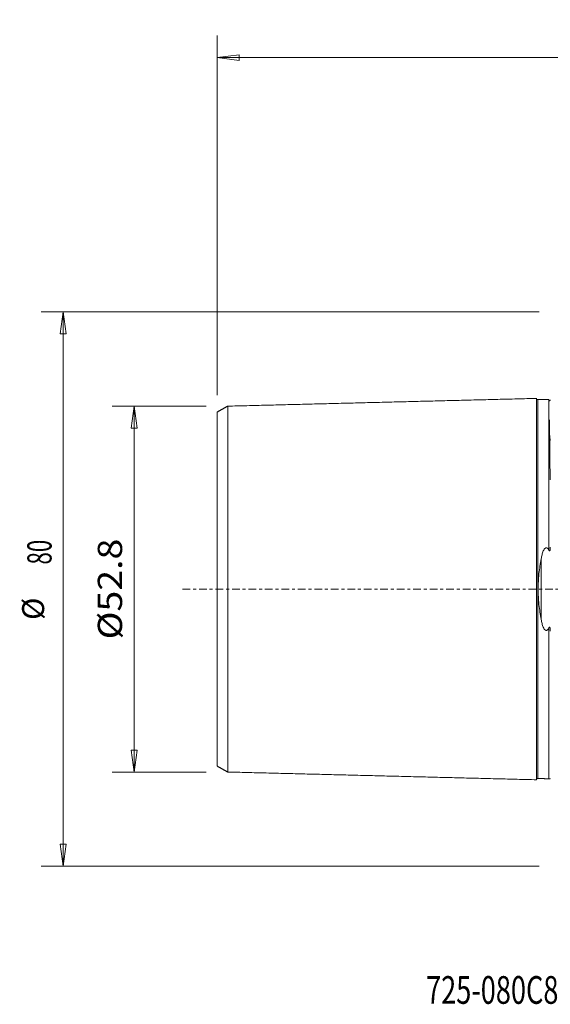
# Model space of a CAD drawing. Units: millimetres. Extents: x -76 to 81, y -60 to 82.
# Drawn here: x -76 to 0, y -60 to 82 of the extents above; entities that cross this region are included whole.
import ezdxf

# ---------------------------------------------------------------- set-up
doc = ezdxf.new("R2010")
doc.units = ezdxf.units.MM
doc.linetypes.add('CENTER', pattern=[47.5, 22, -8.5, 8.5, -8.5])
doc.layers.get('0').update_dxf_attribs({"linetype": 'CONTINUOUS'})
for name, color, linetype in [('SK1', 4, 'CONTINUOUS'), ('SK2', 7, 'CONTINUOUS'), ('SK4', 2, 'CENTER'), ('SK6', 5, 'CONTINUOUS')]:
    doc.layers.add(name, color=color, linetype=linetype)
doc.styles.add('iso_b_vert', font='simplex.shx')
doc.dimstyles.get("Standard").update_dxf_attribs({"dimtxt": 0.18, "dimasz": 0.18, "dimexe": 0.18, "dimexo": 0.0625, "dimgap": 0.09, "dimtad": 1, "dimzin": 0, "dimdsep": 52, "dimtxsty": 'Standard', "dimcen": 0.09, "dimadec": 0, "dimazin": 0, "dimtfac": 1, "dimtdec": 4, "dimtofl": 0, "dimtmove": 0, "dimatfit": 3, "dimfxl": 1, "dimtolj": 1, "dimtzin": 0, "dimarcsym": 0})

# ---------------------------------------------------------------- blocks, each defined once
blk = doc.blocks.new('DimnDraft3D1')
at = {"layer": 'SK2', "lineweight": 13}
for p, q in [((-49.5875, 26.4), (-63.14985, 26.4)), ((-59.97485, 26.4), (-60.392847, 23.224998)), ((-59.97485, 26.4), (-59.97485, -26.4)), ((-59.97485, 26.4), (-59.556853, 23.225002)), ((-59.556853, 23.225002), (-60.392847, 23.224998)), ((-60.392847, -23.225002), (-59.556853, -23.224998)), ((-59.97485, -26.4), (-60.392847, -23.225002)), ((-59.97485, -26.4), (-59.556853, -23.224998)), ((-49.5875, -26.4), (-63.14985, -26.4))]:
    blk.add_line(p, q, dxfattribs=at)
at = {"layer": 'SK2', "lineweight": 18, "insert": (-61.72491, -7.258144), "char_height": 3.50012, "attachment_point": 7, "rotation": 90, "line_spacing_factor": 1.084337, "style": 'iso_b_vert'}
blk.add_mtext('\\W1.1332;%%c52.8', dxfattribs=at)
blk = doc.blocks.new('_CLOSED')
at = {"lineweight": -2}
for p, q in [((-1, 0.166667), (0, 0)), ((-1, 0.166667), (-1, -0.166667)), ((0, 0), (-1, -0.166667)), ((0, 0), (-1, 0))]:
    blk.add_line(p, q, dxfattribs=at)
blk = doc.blocks.new('DimnDraft3D3')
at = {"layer": 'SK2', "lineweight": 13}
for p, q in [((-1.5875, 40), (-73.39369, 40)), ((-70.21869, 40), (-70.636687, 36.824998)), ((-70.21869, 40), (-70.21869, -40)), ((-70.21869, 40), (-69.800693, 36.825002)), ((-69.800693, 36.825002), (-70.636687, 36.824998)), ((-70.636687, -36.825002), (-69.800693, -36.824998)), ((-70.21869, -40), (-70.636687, -36.825002)), ((-70.21869, -40), (-69.800693, -36.824998)), ((-1.5875, -40), (-73.39369, -40))]:
    blk.add_line(p, q, dxfattribs=at)
at = {"layer": 'SK2', "lineweight": 18, "attachment_point": 7, "rotation": 90, "line_spacing_factor": 1.084337, "style": 'iso_b_vert'}
for s, insert, char_height in [('\\W0.6740;80', (-71.88747, 3.546669), 3.50012), ('%%c', (-71.96875, -4.447306), 3.175)]:
    blk.add_mtext(s, dxfattribs=dict(at, insert=insert, char_height=char_height))
blk = doc.blocks.new('DimnDraft3D5')
at = {"layer": 'SK2', "lineweight": 13}
for p, q in [((-48, 27.9875), (-48, 79.860167)), ((65, 41.5875), (65, 79.860167)), ((-48, 76.685167), (-44.825002, 77.103164)), ((-44.825002, 77.103164), (-44.824998, 76.26717)), ((65, 76.685167), (61.824998, 77.103164)), ((61.825002, 76.26717), (61.824998, 77.103164)), ((65, 76.685167), (-48, 76.685167)), ((-48, 76.685167), (-44.824998, 76.26717)), ((65, 76.685167), (61.825002, 76.26717))]:
    blk.add_line(p, q, dxfattribs=at)
at = {"layer": 'SK2', "lineweight": 18, "insert": (6.851259, 77.560197), "char_height": 3.50012, "attachment_point": 7, "line_spacing_factor": 1.084337, "style": 'iso_b_vert'}
blk.add_mtext('\\W0.5296;113', dxfattribs=at)

msp = doc.modelspace()

# ---------------------------------------------------------------- linework, layer by layer
at = {"layer": 'SK1', "lineweight": 18}
msp.add_line((-1.315, -4.384), (-1.315, 4.384), dxfattribs=at)
for points in [[(-2, 27.511), (-24.25, 26.953), (-46.5, 26.394)], [(-0.195, 27.37), (-0.995, 27.35), (-1.795, 27.33)], [(-46.5, 26.408), (-47.25, 25.975), (-48, 25.542)], [(-48, -25.542), (-47.25, -25.975), (-46.5, -26.408)], [(-46.5, -26.394), (-24.25, -26.953), (-2, -27.511)], [(-1.795, -27.33), (-0.995, -27.35), (-0.195, -27.37)], [(-0.195, -27.37), (-0.068, -27.393), (-0.031, -27.35)]]:
    msp.add_open_spline(points, degree=2, dxfattribs=at)
for points, knots in [([(-1.795, 27.33), (-1.821, 27.33), (-1.859, 27.336), (-1.906, 27.359), (-1.939, 27.384), (-1.966, 27.416), (-1.991, 27.462), (-1.999, 27.499), (-2, 27.525)], [0, 0, 0, 0, 0.2395083, 0.3684296, 0.5000756, 0.6317091, 0.7605958, 1, 1, 1, 1]), ([(-2, 27.511), (-2, 27.493), (-2, 27.402), (-2, 27.089), (-2, 26.532), (-2, 25.542), (-2, 23.877), (-2, 21.702), (-2, 19.679), (-2, 18.024), (-2, 16.233), (-2, 14.309), (-2, 12.252), (-2, 10.064), (-2, 7.742), (-2, 5.697), (-2, 3.995), (-2, 2.688), (-2, 1.575), (-2, 0.676), (-2, 0), (-2, -0.676), (-2, -1.575), (-2, -2.688), (-2, -3.995), (-2, -5.697), (-2, -7.742), (-2, -10.064), (-2, -12.252), (-2, -14.309), (-2, -16.233), (-2, -18.024), (-2, -19.679), (-2, -21.702), (-2, -23.877), (-2, -25.542), (-2, -26.532), (-2, -27.089), (-2, -27.402), (-2, -27.493), (-2, -27.511)], [0, 0, 0, 0, 0.0183316, 0.046665, 0.0749984, 0.1033318, 0.1599987, 0.2166655, 0.244999, 0.2733324, 0.3016658, 0.3299992, 0.3583327, 0.3866661, 0.4149995, 0.4433329, 0.4574996, 0.4716664, 0.4858331, 0.4929164, 0.4999998, 0.5070831, 0.5141665, 0.5283332, 0.5424999, 0.5566666, 0.585, 0.6133335, 0.6416669, 0.6700003, 0.6983337, 0.7266672, 0.7550006, 0.783334, 0.8400009, 0.8966677, 0.9250011, 0.9533346, 0.981668, 1, 1, 1, 1]), ([(-1.795, 27.33), (-1.795, 27.331), (-1.795, 27.248), (-1.795, 26.897), (-1.795, 26.343), (-1.795, 25.358), (-1.795, 23.7), (-1.795, 21.536), (-1.795, 19.521), (-1.795, 17.874), (-1.795, 16.091), (-1.795, 14.177), (-1.795, 12.132), (-1.795, 9.956), (-1.795, 7.651), (-1.795, 5.623), (-1.795, 3.938), (-1.795, 2.646), (-1.795, 1.55), (-1.795, 0.665), (-1.795, 0), (-1.795, -0.665), (-1.795, -1.55), (-1.795, -2.646), (-1.795, -3.938), (-1.795, -5.623), (-1.795, -7.651), (-1.795, -9.956), (-1.795, -12.132), (-1.795, -14.177), (-1.795, -16.091), (-1.795, -17.874), (-1.795, -19.521), (-1.795, -21.536), (-1.795, -23.7), (-1.795, -25.358), (-1.795, -26.343), (-1.795, -26.897), (-1.795, -27.248), (-1.795, -27.331), (-1.795, -27.33)], [0, 0, 0, 0, 0.0274924, 0.0552872, 0.0830819, 0.1108766, 0.1664661, 0.2220556, 0.2498503, 0.277645, 0.3054398, 0.3332345, 0.3610292, 0.388824, 0.4166187, 0.4444134, 0.4583108, 0.4722082, 0.4861055, 0.4930542, 0.5000029, 0.5069516, 0.5139003, 0.5277976, 0.541695, 0.5555924, 0.5833871, 0.6111818, 0.6389766, 0.6667713, 0.694566, 0.7223608, 0.7501555, 0.7779502, 0.8335397, 0.8891292, 0.9169239, 0.9447186, 0.9725134, 1, 1, 1, 1]), ([(-0.195, 27.37), (-0.195, 27.371), (-0.195, 27.287), (-0.195, 26.937), (-0.195, 26.382), (-0.195, 25.396), (-0.195, 23.736), (-0.195, 21.57), (-0.195, 19.554), (-0.195, 17.905), (-0.195, 16.12), (-0.195, 14.204), (-0.195, 12.157), (-0.195, 9.978), (-0.195, 7.788), (-0.195, 6.295), (-0.195, 5.595)], [0, 0, 0, 0, 0.0619103, 0.1250987, 0.1882871, 0.2514755, 0.3778522, 0.504229, 0.5674173, 0.6306057, 0.6937941, 0.7569825, 0.8201709, 0.8833592, 0.9465476, 1, 1, 1, 1]), ([(-0.012, 27.31), (-0.014, 27.301), (-0.017, 27.292), (-0.024, 27.27), (-0.03, 27.256), (-0.042, 27.234), (-0.047, 27.226), (-0.059, 27.209), (-0.066, 27.2), (-0.082, 27.186), (-0.089, 27.182), (-0.102, 27.173), (-0.109, 27.17), (-0.129, 27.162), (-0.139, 27.161), (-0.168, 27.158), (-0.182, 27.161), (-0.195, 27.164)], [0, 0, 0, 0, 0.1548156, 0.1548156, 0.3661117, 0.3661117, 0.4717598, 0.4717598, 0.5774078, 0.5774078, 0.6302318, 0.6302318, 0.6830559, 0.6830559, 0.7887039, 0.7887039, 1, 1, 1, 1]), ([(-0.195, 27.164), (-0.195, 27.186), (-0.195, 27.238), (-0.195, 27.278), (-0.195, 27.299)], [0, 0, 0, 0, 0.3732862, 1, 1, 1, 1]), ([(-46.5, 26.401), (-46.5, 26.387), (-46.5, 26.3), (-46.5, 25.986), (-46.5, 25.446), (-46.5, 24.483), (-46.5, 22.863), (-46.5, 20.748), (-46.5, 18.774), (-46.5, 17.162), (-46.5, 15.421), (-46.5, 13.552), (-46.5, 11.56), (-46.5, 9.447), (-46.5, 7.218), (-46.5, 5.275), (-46.5, 3.666), (-46.5, 2.449), (-46.5, 1.432), (-46.5, 0.611), (-46.5, 0), (-46.5, -0.611), (-46.5, -1.432), (-46.5, -2.449), (-46.5, -3.666), (-46.5, -5.275), (-46.5, -7.218), (-46.5, -9.447), (-46.5, -11.56), (-46.5, -13.552), (-46.5, -15.421), (-46.5, -17.162), (-46.5, -18.774), (-46.5, -20.748), (-46.5, -22.863), (-46.5, -24.483), (-46.5, -25.446), (-46.5, -25.986), (-46.5, -26.3), (-46.5, -26.387), (-46.5, -26.401)], [0, 0, 0, 0, 0.0210675, 0.04924, 0.0774124, 0.1055849, 0.1619299, 0.2182749, 0.2464474, 0.2746199, 0.3027924, 0.3309649, 0.3591373, 0.3873098, 0.4154823, 0.4436548, 0.4577411, 0.4718273, 0.4859136, 0.4929567, 0.4999998, 0.5070429, 0.514086, 0.5281723, 0.5422585, 0.5563448, 0.5845173, 0.6126898, 0.6408623, 0.6690347, 0.6972072, 0.7253797, 0.7535522, 0.7817247, 0.8380697, 0.8944147, 0.9225872, 0.9507596, 0.9789321, 1, 1, 1, 1]), ([(-48, 25.539), (-48, 25.541), (-48, 25.549), (-48, 25.465), (-48, 25.132), (-48, 24.605), (-48, 23.662), (-48, 22.079), (-48, 20.008), (-48, 18.072), (-48, 16.495), (-48, 14.791), (-48, 12.966), (-48, 11.024), (-48, 8.97), (-48, 6.812), (-48, 4.948), (-48, 3.411), (-48, 2.265), (-48, 1.322), (-48, 0.561), (-48, 0), (-48, -0.561), (-48, -1.322), (-48, -2.265), (-48, -3.411), (-48, -4.948), (-48, -6.812), (-48, -8.97), (-48, -11.024), (-48, -12.966), (-48, -14.791), (-48, -16.495), (-48, -18.072), (-48, -20.008), (-48, -22.079), (-48, -23.662), (-48, -24.605), (-48, -25.132), (-48, -25.465), (-48, -25.549), (-48, -25.541), (-48, -25.539)], [0, 0, 0, 0, 0.0038701, 0.0314329, 0.0589956, 0.0865584, 0.1141211, 0.1692467, 0.2243722, 0.2519349, 0.2794977, 0.3070604, 0.3346232, 0.3621859, 0.3897487, 0.4173114, 0.4448742, 0.4586556, 0.472437, 0.4862183, 0.493109, 0.4999997, 0.5068904, 0.5137811, 0.5275625, 0.5413438, 0.5551252, 0.582688, 0.6102507, 0.6378135, 0.6653762, 0.692939, 0.7205018, 0.7480645, 0.7756273, 0.8307528, 0.8858783, 0.913441, 0.9410038, 0.9685665, 0.9961293, 1, 1, 1, 1]), ([(-0.028, 15.747), (-0.029, 15.923), (-0.034, 16.363), (-0.04, 17.096), (-0.048, 17.978), (-0.057, 18.942), (-0.067, 19.963), (-0.078, 21.013), (-0.091, 22.193), (-0.105, 23.37), (-0.115, 24.107), (-0.12, 24.427)], [0, 0, 0, 0, 0.0475236, 0.1200844, 0.2056534, 0.3032241, 0.4117959, 0.5303636, 0.6579089, 0.8401799, 1, 1, 1, 1]), ([(-0.11, 21.673), (-0.105, 21.677), (-0.099, 21.679), (-0.087, 21.683), (-0.081, 21.683), (-0.065, 21.68), (-0.058, 21.675), (-0.046, 21.662), (-0.042, 21.655), (-0.03, 21.632), (-0.024, 21.614), (-0.011, 21.56), (-0.007, 21.521), (-0.003, 21.462), (-0.002, 21.442), (-0.001, 21.422)], [0, 0, 0, 0, 0.0364454, 0.0364454, 0.0825808, 0.0825808, 0.1748518, 0.1748518, 0.2671227, 0.2671227, 0.4516646, 0.4516646, 0.8207484, 0.8207484, 1, 1, 1, 1]), ([(-1.315, 4.384), (-1.281, 4.578), (-1.242, 4.769), (-1.168, 5.05), (-1.141, 5.143), (-1.081, 5.326), (-1.047, 5.417), (-0.988, 5.55), (-0.967, 5.594), (-0.92, 5.68), (-0.894, 5.723), (-0.835, 5.804), (-0.803, 5.843), (-0.726, 5.911), (-0.681, 5.939), (-0.604, 5.958), (-0.578, 5.96), (-0.525, 5.953), (-0.5, 5.945), (-0.43, 5.912), (-0.391, 5.878), (-0.323, 5.806), (-0.294, 5.766), (-0.24, 5.682), (-0.217, 5.639), (-0.195, 5.595)], [0, 0, 0, 0, 0.25, 0.25, 0.375, 0.375, 0.5, 0.5, 0.5625, 0.5625, 0.625, 0.625, 0.6875, 0.6875, 0.75, 0.75, 0.78125, 0.78125, 0.8125, 0.8125, 0.875, 0.875, 0.9375, 0.9375, 1, 1, 1, 1]), ([(-0.195, 5.595), (-0.182, 5.568), (-0.168, 5.543), (-0.139, 5.511), (-0.128, 5.502), (-0.108, 5.496), (-0.101, 5.496), (-0.088, 5.5), (-0.081, 5.505), (-0.066, 5.521), (-0.058, 5.536), (-0.046, 5.565), (-0.042, 5.58), (-0.03, 5.626), (-0.024, 5.657), (-0.011, 5.749), (-0.007, 5.811), (-0.001, 5.934), (0, 5.995), (0, 6.057)], [0, 0, 0, 0, 0.125, 0.125, 0.1875, 0.1875, 0.21875, 0.21875, 0.25, 0.25, 0.3125, 0.3125, 0.375, 0.375, 0.5, 0.5, 0.75, 0.75, 1, 1, 1, 1]), ([(-1.315, -4.384), (-1.44, -3.68), (-1.549, -2.964), (-1.647, -2.048), (-1.665, -1.864), (-1.696, -1.494), (-1.709, -1.307), (-1.741, -0.746), (-1.752, -0.372), (-1.752, 0.373), (-1.741, 0.745), (-1.709, 1.301), (-1.696, 1.487), (-1.665, 1.857), (-1.647, 2.042), (-1.549, 2.962), (-1.44, 3.679), (-1.315, 4.384)], [0, 0, 0, 0, 0.25, 0.25, 0.3125, 0.3125, 0.375, 0.375, 0.5, 0.5, 0.625, 0.625, 0.6875, 0.6875, 0.75, 0.75, 1, 1, 1, 1]), ([(-0.195, -5.595), (-0.217, -5.639), (-0.24, -5.682), (-0.293, -5.764), (-0.322, -5.804), (-0.372, -5.859), (-0.39, -5.876), (-0.429, -5.907), (-0.451, -5.922), (-0.497, -5.944), (-0.522, -5.952), (-0.573, -5.96), (-0.6, -5.958), (-0.652, -5.947), (-0.676, -5.937), (-0.721, -5.912), (-0.742, -5.896), (-0.799, -5.847), (-0.832, -5.809), (-0.92, -5.688), (-0.965, -5.602), (-1.044, -5.424), (-1.079, -5.332), (-1.14, -5.147), (-1.167, -5.053), (-1.241, -4.77), (-1.281, -4.578), (-1.315, -4.384)], [0, 0, 0, 0, 0.0625, 0.0625, 0.125, 0.125, 0.15625, 0.15625, 0.1875, 0.1875, 0.21875, 0.21875, 0.25, 0.25, 0.28125, 0.28125, 0.3125, 0.3125, 0.375, 0.375, 0.5, 0.5, 0.625, 0.625, 0.75, 0.75, 1, 1, 1, 1]), ([(0, -6.057), (0, -5.995), (-0.001, -5.934), (-0.007, -5.81), (-0.011, -5.749), (-0.024, -5.655), (-0.03, -5.624), (-0.042, -5.578), (-0.047, -5.563), (-0.059, -5.534), (-0.066, -5.52), (-0.082, -5.504), (-0.089, -5.5), (-0.102, -5.496), (-0.109, -5.496), (-0.129, -5.502), (-0.139, -5.512), (-0.168, -5.543), (-0.182, -5.569), (-0.195, -5.595)], [0, 0, 0, 0, 0.25, 0.25, 0.5, 0.5, 0.625, 0.625, 0.6875, 0.6875, 0.75, 0.75, 0.78125, 0.78125, 0.8125, 0.8125, 0.875, 0.875, 1, 1, 1, 1]), ([(-0.195, -5.595), (-0.195, -6.295), (-0.195, -7.788), (-0.195, -9.978), (-0.195, -12.157), (-0.195, -14.204), (-0.195, -16.12), (-0.195, -17.905), (-0.195, -19.554), (-0.195, -21.57), (-0.195, -23.736), (-0.195, -25.396), (-0.195, -26.382), (-0.195, -26.937), (-0.195, -27.287), (-0.195, -27.371), (-0.195, -27.37)], [0, 0, 0, 0, 0.0534527, 0.1166415, 0.1798303, 0.243019, 0.3062078, 0.3693966, 0.4325853, 0.4957741, 0.6221516, 0.7485291, 0.8117179, 0.8749067, 0.9380954, 1, 1, 1, 1]), ([(-2, -27.525), (-1.999, -27.499), (-1.991, -27.462), (-1.966, -27.416), (-1.939, -27.384), (-1.906, -27.359), (-1.859, -27.336), (-1.821, -27.33), (-1.795, -27.33)], [0, 0, 0, 0, 0.2394042, 0.3682909, 0.4999244, 0.6315704, 0.7604917, 1, 1, 1, 1])]:
    msp.add_open_spline(points, degree=3, knots=knots, dxfattribs=at)
at = {"layer": 'SK4', "lineweight": 18, "ltscale": 0.05}
msp.add_line((-53, 0), (70, 0), dxfattribs=at)

# ---------------------------------------------------------------- texts
at = {"layer": 'SK6', "lineweight": 18, "insert": (-17.908, -59.838), "char_height": 4, "attachment_point": 7, "line_spacing_factor": 1.084337, "style": 'iso_b_vert'}
msp.add_mtext('\\W0.7180;725-080C8-21H', dxfattribs=at)

# ---------------------------------------------------------------- dimensions: what is measured, and where the dimension line sits
at = {"layer": 'SK2', "lineweight": 13}
dim = msp.add_linear_dim(base=(-48, 76.685), p1=(65, 41.587), p2=(-48, 27.988), dimstyle='Standard', override={"dimtxt": 3.50012, "dimasz": 3.175, "dimexe": 3.175, "dimexo": 1.5875, "dimgap": 1.75006, "dimtad": 1, "dimtih": 0, "dimdec": 1, "dimzin": 8, "dimpost": '<>', "dimtxsty": 'iso_b_vert', "dimblk1": 'CLOSED', "dimblk2": 'CLOSED', "dimsah": 1, "dimclrd": 9, "dimclre": 150, "dimclrt": 43, "dimtm": -0.005, "dimtdec": 2, "dimtofl": 1, "dimtmove": 0}, dxfattribs=at)
dim.commit()
dim.dimension.update_dxf_attribs({"geometry": 'DimnDraft3D5', "text_midpoint": (8.5, 76.685)})
for base, p1, p2, override, picture, middle in [((-70.219, -40), (-1.587, 40), (-1.587, -40), {"dimtxt": 3.50012, "dimasz": 3.175, "dimexe": 3.175, "dimexo": 1.5875, "dimgap": 1.75006, "dimtad": 1, "dimtih": 0, "dimtoh": 0, "dimdec": 1, "dimzin": 8, "dimpost": '<>', "dimtxsty": 'iso_b_vert', "dimblk1": 'CLOSED', "dimblk2": 'CLOSED', "dimsah": 1, "dimclrd": 9, "dimclre": 150, "dimclrt": 43, "dimtm": -0.005, "dimtdec": 2, "dimtofl": 1, "dimtmove": 0}, 'DimnDraft3D3', (-70.219, 0)), ((-59.975, -26.4), (-49.587, 26.4), (-49.587, -26.4), {"dimtxt": 3.50012, "dimasz": 3.175, "dimexe": 3.175, "dimexo": 1.5875, "dimgap": 1.75006, "dimtad": 1, "dimtih": 0, "dimtoh": 0, "dimdec": 2, "dimzin": 8, "dimpost": '<>', "dimtxsty": 'iso_b_vert', "dimblk1": 'CLOSED', "dimblk2": 'CLOSED', "dimsah": 1, "dimclrd": 9, "dimclre": 150, "dimclrt": 43, "dimtm": -0.005, "dimtdec": 2, "dimtofl": 1, "dimtmove": 0}, 'DimnDraft3D1', (-59.975, 0))]:
    dim = msp.add_linear_dim(base=base, p1=p1, p2=p2, angle=90, dimstyle='Standard', override=override, dxfattribs=at)
    dim.commit()
    dim.dimension.update_dxf_attribs({"geometry": picture, "text_midpoint": middle})

doc.saveas('drawing.dxf')
